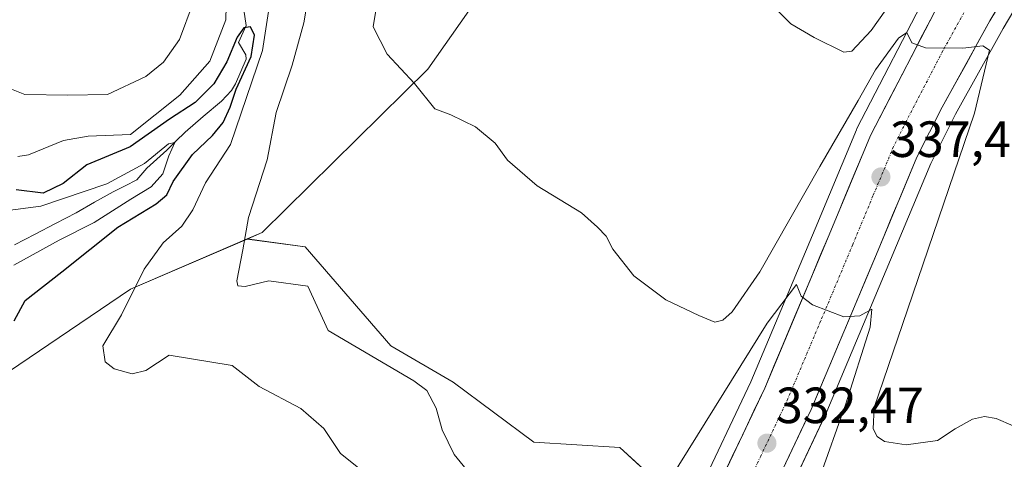
# Model space of a CAD drawing. Units: metres. Extents: x 587489 to 590965, y 4687339 to 4689698.
# Drawn here: x 589043 to 589237, y 4687950 to 4688036 of the extents above; entities that cross this region are included whole.
import ezdxf
from ezdxf.enums import TextEntityAlignment as Align

# ---------------------------------------------------------------- set-up
doc = ezdxf.new("R2010")
doc.units = ezdxf.units.M
doc.header["$MEASUREMENT"] = 0
doc.linetypes.add('TRAZO_Y_PUNTO', pattern=[1, 0.5, -0.25, 0, -0.25])
for name, color, linetype, lineweight in [('Arbolado forestal CxS', 92, 'Continuous', 0), ('Carretera de calzada única', 19, 'Continuous', 13), ('Carretera de calzada única Cxs', 19, 'Continuous', 13), ('Carretera de calzada única eje', 19, 'TRAZO_Y_PUNTO', 0), ('Carátula', 7, 'Continuous', 5), ('Corriente natural lineal', 142, 'Continuous', 13), ('Cultivos leñosos CxS', 92, 'Continuous', 0), ('Curva de nivel maestra', 36, 'Continuous', 30), ('Curva de nivel normal', 36, 'Continuous', 0), ('Matorral CxS', 135, 'Continuous', 0), ('Núcleo urbano CxS', 19, 'Continuous', 0), ('Punto de cota en terreno', 7, 'Continuous', 0), ('Rótulo de punto de cota en terreno', 19, 'Continuous', 0)]:
    doc.layers.add(name, color=color, linetype=linetype, lineweight=lineweight)
doc.styles.add('Arial', font='txt', dxfattribs={"height": 0.2})

# ---------------------------------------------------------------- blocks, each defined once
blk = doc.blocks.new('*U157')
at = {"layer": 'Arbolado forestal CxS', "color": 92, "linetype": 'Continuous', "lineweight": 0}
blk.add_polyline3d([(589021.0971, 4687953.5339, 321.0876), (589065.1815, 4687983.2993, 330.909), (589088.1623, 4687993.1663, 335.6325), (589099.5295, 4687991.6279, 336.462), (589116.4411, 4687972.1441, 335.4075), (589128.7411, 4687964.9659, 336.6012), (589144.6277, 4687953.1731, 336.3625), (589161.5397, 4687952.1479, 338.1337), (589175.1915, 4687939.6269, 330.5509), (589168.8415, 4687927.0705, 329.3125), (589158.3389, 4687908.3108, 327.3922), (589148.1753, 4687892.1027, 325.7322), (589138.1365, 4687877.6285, 324.1414), (589117.4387, 4687851.9479, 321.2), (589108.3409, 4687841.6905, 320.0164), (589097.4487, 4687830.2531, 318.5569), (589080.0693, 4687814.0357, 316.3015), (589064.6125, 4687801.0195, 314.5561)], dxfattribs=at)
blk = doc.blocks.new('*U158')
at = {"layer": 'Cultivos leñosos CxS', "color": 92, "linetype": 'Continuous', "lineweight": 0}
blk.add_polyline3d([(589222.6467, 4688042.6507, 340.8835), (589208.2567, 4688014.8907, 338.0143), (589208.1519, 4688014.6663, 337.9968), (589200.0131, 4687995.1793, 335.9611), (589187.3507, 4687965.0449, 333.1686), (589176.7559, 4687942.7203, 330.9122), (589175.1915, 4687939.6269, 330.5509), (589175.1915, 4687939.6269, 330.5509), (589161.5397, 4687952.1479, 338.1337), (589144.6277, 4687953.1731, 336.3625), (589128.7411, 4687964.9659, 336.6012), (589116.4411, 4687972.1441, 335.4075), (589099.5295, 4687991.6279, 336.462), (589088.1623, 4687993.1663, 335.6325), (589091.0817, 4687994.4193, 336.1629), (589123.7017, 4688026.5807, 340.3277), (589131.8129, 4688038.1135, 341.4903)], dxfattribs=at)
blk.add_polyline3d([(589205.6131, 4687920.8709, 339.2116), (589199.9751, 4687925.9979, 338.4704), (589188.0501, 4687929.0911, 332.8328), (589191.2675, 4687935.7881, 333.5467), (589201.9509, 4687958.3251, 335.7602), (589202.0053, 4687958.4467, 335.7692), (589214.8769, 4687989.0407, 337.9514), (589222.7975, 4688008.0161, 338.9855), (589227.6819, 4688017.7159, 340.0005), (589237.0625, 4688034.5871, 343.275), (589241.2893, 4688041.7301, 344.3079), (589245.3481, 4688047.7889, 345.0522), (589249.5473, 4688053.8289, 344.8371), (589255.3843, 4688062.0989, 344.0626), (589258.3171, 4688065.3243, 344.7353), (589261.3689, 4688059.5567, 346.9992), (589257.7809, 4688045.8233, 346.0222), (589256.7555, 4688028.9035, 345.9231), (589255.7299, 4687987.8851, 342.8414), (589249.5797, 4687965.3253, 341.1923), (589237.7923, 4687938.6637, 339.665), (589233.1791, 4687923.7937, 338.6924), (589205.6131, 4687920.8709, 339.2116)], close=True, dxfattribs=at)
blk = doc.blocks.new('*U160')
at = {"layer": 'Matorral CxS', "color": 135, "linetype": 'Continuous', "lineweight": 0}
blk.add_polyline3d([(589131.8129, 4688038.1135, 341.4903), (589123.7017, 4688026.5807, 340.3277), (589091.0817, 4687994.4193, 336.1629), (589088.1623, 4687993.1663, 335.6325), (589065.1815, 4687983.2993, 330.909), (589021.0971, 4687953.5339, 321.0876)], dxfattribs=at)
blk = doc.blocks.new('5PATER')
at = {"layer": 'Carátula', "linetype": 'Continuous', "lineweight": 5}
h = blk.add_hatch(color=250, dxfattribs=at)
edge = h.paths.add_edge_path()
edge.add_ellipse((0, 0.01), major_axis=(-1.33, -1.34), ratio=0.999422, start_angle=0, end_angle=360)
blk = doc.blocks.new('*U229')
at = {"layer": 'Carretera de calzada única Cxs', "color": 19, "linetype": 'Continuous', "lineweight": 13}
for points in [[(589236.61, 4688039.71, 340.82), (589234.46, 4688036.08, 340.44), (589232.1, 4688031.84, 340.03), (589229.75, 4688027.6, 339.54), (589227.39, 4688023.36, 339.19), (589225.03, 4688019.12, 338.74), (589223.38, 4688015.84, 338.38), (589221.72, 4688012.55, 338.13), (589220.07, 4688009.27, 337.77), (589218.48, 4688005.46, 337.36), (589216.89, 4688001.64, 337.14), (589215.29, 4687997.83, 336.76), (589213.7, 4687994.01, 336.31), (589212.11, 4687990.2, 336.08), (589210.27, 4687985.83, 335.68), (589208.43, 4687981.46, 335.22), (589206.59, 4687977.09, 334.88), (589204.76, 4687972.72, 334.42), (589202.92, 4687968.35, 333.99), (589201.08, 4687963.98, 333.75), (589199.24, 4687959.61, 333.22), (589197.1, 4687955.1, 332.9), (589194.97, 4687950.6, 332.42), (589192.83, 4687946.09, 332.09)], [(589181.58, 4687945.88, 331.42), (589183.71, 4687950.37, 331.81), (589185.83, 4687954.85, 332.32), (589187.96, 4687959.34, 332.71), (589190.09, 4687963.82, 333.11), (589191.9, 4687968.13, 333.53), (589193.72, 4687972.45, 333.86), (589195.53, 4687976.76, 334.58), (589197.34, 4687981.08, 334.81), (589199.15, 4687985.39, 335.2), (589200.97, 4687989.71, 335.75), (589202.78, 4687994.02, 336.03), (589204.41, 4687997.92, 336.39), (589206.04, 4688001.82, 337.06), (589207.66, 4688005.71, 337.24), (589209.29, 4688009.61, 337.6), (589210.92, 4688013.51, 338.13), (589212.98, 4688017.48, 338.35), (589215.03, 4688021.44, 338.93), (589217.09, 4688025.41, 339.22), (589219.14, 4688029.37, 339.59), (589221.2, 4688033.34, 340.18), (589223.25, 4688037.3, 340.49)]]:
    blk.add_polyline3d(points, dxfattribs=at)

msp = doc.modelspace()

# ---------------------------------------------------------------- linework, layer by layer
at = {"layer": 'Arbolado forestal CxS', "color": 92, "linetype": 'Continuous', "lineweight": 0}
for points in [[(589088.16, 4687993.17, 335.63), (589065.18, 4687983.3, 330.91), (589021.1, 4687953.53, 321.09), (588993.12, 4687935.18, 315.26), (588991.49, 4687934.11, 314.82), (588976.53, 4687926, 312.59)], [(589088.16, 4687993.17, 335.63), (589099.53, 4687991.63, 336.46), (589116.44, 4687972.14, 335.41), (589128.74, 4687964.97, 336.6), (589144.63, 4687953.17, 336.36), (589161.54, 4687952.15, 338.13), (589175.19, 4687939.63, 330.55)]]:
    msp.add_polyline3d(points, dxfattribs=at)
at = {"layer": 'Carretera de calzada única', "color": 19, "linetype": 'Continuous', "lineweight": 13}
for points in [[(589095.55, 4687824.38), (589099.56, 4687828.12), (589110.55, 4687839.66), (589119.73, 4687850.01), (589140.54, 4687875.83), (589150.68, 4687890.45), (589160.92, 4687906.78), (589171.49, 4687925.66), (589179.45, 4687941.4), (589190.09, 4687963.82), (589202.78, 4687994.02), (589210.92, 4688013.51), (589225.31, 4688041.27), (589233.41, 4688055.05), (589241.99, 4688067.62), (589250.69, 4688077.65), (589256.97, 4688084.41), (589265.31, 4688092.39), (589277.54, 4688101.77), (589285.67, 4688107.15), (589298.85, 4688114.44), (589307.88, 4688118.73), (589317.43, 4688122.56), (589338.11, 4688128.07)], [(589238.75, 4688043.33), (589234.46, 4688036.08), (589225.03, 4688019.12), (589220.07, 4688009.27), (589212.11, 4687990.2), (589199.24, 4687959.61), (589188.56, 4687937.08), (589181.32, 4687922.01), (589174.29, 4687908.65), (589170.06, 4687901.49), (589159.35, 4687884.8), (589148.29, 4687868.28), (589138.93, 4687855.54), (589138.29, 4687854.79)]]:
    msp.add_lwpolyline(points, dxfattribs=at)
at = {"layer": 'Carretera de calzada única eje', "color": 19, "linetype": 'TRAZO_Y_PUNTO', "lineweight": 0}
msp.add_lwpolyline([(589229.88, 4688038.67), (589225.17, 4688030.19), (589217.97, 4688016.32), (589215.49, 4688011.39), (589211.42, 4688001.64), (589207.45, 4687992.11), (589201.1, 4687977.01), (589194.66, 4687961.71), (589189.32, 4687950.45), (589184, 4687939.24), (589180.38, 4687931.71), (589176.4, 4687923.83), (589172.89, 4687917.15), (589167.6, 4687907.71), (589165.49, 4687904.14), (589160.13, 4687895.79), (589155.01, 4687887.62), (589149.95, 4687880.32), (589144.41, 4687872.05), (589139.73, 4687865.68), (589131.91, 4687855.97)], dxfattribs=at)
at = {"layer": 'Corriente natural lineal', "color": 142, "linetype": 'Continuous', "lineweight": 13}
msp.add_polyline3d([(589087.47, 4688038.29, 327.59), (589087.91, 4688035.22, 325.32), (589086.41, 4688031.83, 322.43), (589087.9, 4688029.4, 324.18), (589087.95, 4688028.57, 324.29), (589086.88, 4688026.14, 323.99), (589085.81, 4688023.71, 324.58), (589085.07, 4688022.38, 325.44), (589083.07, 4688020.33, 324.53), (589079.49, 4688017.25, 322.77), (589075.9, 4688014.17, 321.86), (589074.11, 4688012.42, 321.49), (589072.31, 4688010.66, 319.96), (589070.34, 4688008.9, 318.74), (589068.36, 4688007.14, 319.94), (589066.4, 4688004.8, 318.6), (589064.08, 4688003.62, 318.3), (589061.75, 4688002.44, 318.89), (589058.09, 4688000.39, 318.18), (589054.43, 4687998.33, 316.31), (589050.39, 4687996.24, 317.81), (589046.35, 4687994.15, 316.42), (589042.31, 4687992.05, 316.42)], dxfattribs=at)
at = {"layer": 'Cultivos leñosos CxS', "color": 92, "linetype": 'Continuous', "lineweight": 0}
for points in [[(589304.1, 4688120.26, 350.95), (589308.52, 4688124.67, 351.63), (589322.36, 4688147.75, 353.38), (589335.17, 4688159.03, 354.33), (589334.14, 4688162.1, 353.97), (589329.01, 4688162.89, 353.43), (589327.48, 4688163.13, 353.32), (589301.86, 4688150.82, 351.99), (589291.09, 4688141.08, 351.26), (589288.02, 4688126.21, 350.35), (589279.82, 4688115.44, 349.61), (589264.37, 4688103.28, 348.58), (589240.95, 4688096.63, 347.85), (589215.7, 4688084.89, 346.82), (589184.64, 4688079.42, 345.7), (589163.2, 4688067.72, 344.39), (589136, 4688058.49, 342.24), (589131.81, 4688038.11, 341.49), (589123.7, 4688026.58, 340.33), (589091.08, 4687994.42, 336.16), (589088.16, 4687993.17, 335.63)], [(589258.32, 4688065.32, 344.74), (589255.38, 4688062.1, 344.06), (589249.55, 4688053.83, 344.84), (589245.35, 4688047.79, 345.05), (589241.29, 4688041.73, 344.31), (589237.06, 4688034.59, 343.28), (589227.68, 4688017.72, 340), (589222.8, 4688008.02, 338.99), (589214.88, 4687989.04, 337.95), (589202.01, 4687958.45, 335.77), (589201.95, 4687958.33, 335.76), (589191.27, 4687935.79, 333.55), (589188.05, 4687929.09, 332.83)], [(589222.65, 4688042.65, 340.88), (589208.26, 4688014.89, 338.01), (589208.15, 4688014.67, 338), (589200.01, 4687995.18, 335.96), (589187.35, 4687965.04, 333.17), (589176.76, 4687942.72, 330.91), (589175.19, 4687939.63, 330.55)], [(589088.16, 4687993.17, 335.63), (589099.53, 4687991.63, 336.46), (589116.44, 4687972.14, 335.41), (589128.74, 4687964.97, 336.6), (589144.63, 4687953.17, 336.36), (589161.54, 4687952.15, 338.13), (589175.19, 4687939.63, 330.55)]]:
    msp.add_polyline3d(points, dxfattribs=at)
at = {"layer": 'Curva de nivel maestra', "color": 36, "linetype": 'Continuous', "lineweight": 30}
msp.add_polyline3d([(589042.24, 4687977.05, 325), (589044.4, 4687981.08, 325), (589051.64, 4687986.71, 325), (589062.64, 4687995.5, 325), (589070.24, 4688000.1, 325), (589072.31, 4688001.88, 325), (589073.53, 4688004.51, 325), (589077.37, 4688009.82, 325), (589081.31, 4688013.53, 325), (589083.39, 4688016.08, 325), (589084.76, 4688019.13, 325), (589085.98, 4688022.66, 325), (589088.94, 4688029.07, 325), (589089.58, 4688033.32, 325), (589088.8, 4688034.93, 325), (589087.48, 4688034.74, 325), (589086.14, 4688032.93, 325), (589084.13, 4688028.07, 325), (589081.56, 4688023.74, 325), (589077.86, 4688020.04, 325), (589072.84, 4688016.73, 325), (589065.08, 4688011.28, 325), (589056.52, 4688007.74, 325), (589051.92, 4688004.12, 325), (589047.95, 4688002.19, 325), (589042.64, 4688002.86, 325)], dxfattribs=at)
at = {"layer": 'Curva de nivel normal', "color": 36, "linetype": 'Continuous', "lineweight": 0}
for points in [[(589192.38, 4688038.39, 345), (589195.23, 4688035.5, 345), (589199.81, 4688032.85, 345), (589205.7, 4688029.94, 345), (589207.28, 4688030.16, 345), (589211.08, 4688034.22, 345), (589221.81, 4688049.4, 345)], [(589132.74, 4687946.09, 335), (589128.89, 4687950.75, 335), (589126.57, 4687955.62, 335), (589125.38, 4687959.88, 335), (589123.56, 4687963.36, 335), (589120.97, 4687965.27, 335), (589104.06, 4687975.13, 335), (589100.08, 4687983.87, 335), (589092.41, 4687984.92, 335), (589087.74, 4687983.79, 335), (589086.3, 4687983.96, 335), (589086.13, 4687984.95, 335), (589087.28, 4687991.06, 335), (589088.39, 4687997.41, 335), (589092.1, 4688008.74, 335), (589093.88, 4688018.06, 335), (589097.01, 4688027.36, 335), (589099.28, 4688035.73, 335), (589100.56, 4688043.06, 335)], [(589042.93, 4688009.4, 330), (589045.06, 4688009.72, 330), (589051.95, 4688012.58, 330), (589056.84, 4688013.44, 330), (589065.17, 4688013.74, 330), (589074.87, 4688021.49, 330), (589080.78, 4688028.16, 330), (589083.93, 4688036.3, 330), (589084.07, 4688041.83, 330)], [(589092.89, 4688041.46, 330), (589091.16, 4688030.25, 330), (589084.88, 4688011.74, 330), (589079.91, 4688004.2, 330), (589077.4, 4687998.89, 330), (589075.26, 4687995.67, 330), (589071.56, 4687992.41, 330), (589067.84, 4687987.24, 330), (589063.38, 4687978.23, 330), (589059.69, 4687972.15, 330), (589060.17, 4687968.96, 330), (589061.94, 4687967.62, 330), (589065.48, 4687966.62, 330), (589068.18, 4687967.28, 330), (589072.74, 4687970.29, 330), (589085.15, 4687968.24, 330), (589090.53, 4687964.16, 330), (589098.68, 4687959.83, 330), (589103.22, 4687955.84, 330), (589106.5, 4687950.93, 330), (589114, 4687944.98, 330)], [(589114.2, 4688042.54, 340), (589112.94, 4688034.96, 340), (589115.73, 4688029.56, 340), (589121.07, 4688023.78, 340), (589125.13, 4688018.81, 340), (589128.29, 4688017.58, 340), (589133.12, 4688015.27, 340), (589136.96, 4688012.02, 340), (589139.45, 4688008.67, 340), (589145.25, 4688003.63, 340), (589154.02, 4687998.35, 340), (589157.16, 4687995.5, 340), (589158.83, 4687993.7, 340), (589160.2, 4687991.16, 340), (589164.32, 4687985.95, 340), (589170.62, 4687981.21, 340), (589177.14, 4687978.1, 340), (589180.29, 4687976.81, 340), (589181.85, 4687977.2, 340), (589183.71, 4687978.8, 340), (589189.12, 4687986.68, 340), (589200.94, 4688007.42, 340), (589208.5, 4688020.43, 340), (589211.91, 4688026.45, 340), (589216.45, 4688032.68, 340), (589218.09, 4688033.82, 340), (589219.06, 4688031.76, 340), (589221.79, 4688030.81, 340), (589229.1, 4688030.73, 340), (589233.04, 4688031.16, 340), (589234.39, 4688030.36, 340), (589231.43, 4688017.96, 340), (589217.26, 4687976.34, 340), (589211.65, 4687960.03, 340), (589211.45, 4687955.8, 340), (589212.22, 4687954.3, 340), (589213.7, 4687953.32, 340), (589217.94, 4687952.64, 340), (589224.12, 4687953.51, 340), (589227.62, 4687955.79, 340), (589231.05, 4687957.7, 340), (589233.38, 4687958.25, 340), (589235.71, 4687957.86, 340), (589239.06, 4687956.38, 340)], [(589077.53, 4688039.68, 335), (589074.8, 4688032.45, 335), (589071.65, 4688027.96, 335), (589068.18, 4688025.18, 335), (589060.62, 4688021.63, 335), (589052.81, 4688021.49, 335), (589044.31, 4688021.63, 335), (589040.72, 4688023.04, 335)], [(589042.17, 4687988.03, 320), (589051.12, 4687992.97, 320), (589058.02, 4687996.41, 320), (589065.2, 4688001, 320), (589069.24, 4688003.46, 320), (589071.49, 4688006, 320), (589072.72, 4688009.56, 320), (589073.86, 4688012.17, 320), (589072.65, 4688011.89, 320), (589067.92, 4688008.03, 320), (589060.49, 4688004.06, 320), (589047.47, 4687999.6, 320), (589037.42, 4687998.32, 320)], [(589197.23, 4687935.76, 335), (589206.05, 4687960.75, 335), (589210.89, 4687975.81, 335), (589211.2, 4687979.33, 335), (589208.8, 4687978.05, 335), (589205.69, 4687977.86, 335), (589199.51, 4687980.21, 335), (589197.25, 4687981.94, 335), (589196.37, 4687984.22, 335), (589190.57, 4687976.6, 335), (589169.85, 4687943.26, 335)]]:
    msp.add_polyline3d(points, dxfattribs=at)
at = {"layer": 'Matorral CxS', "color": 135, "linetype": 'Continuous', "lineweight": 0}
for points in [[(589304.1, 4688120.26, 350.95), (589308.52, 4688124.67, 351.63), (589322.36, 4688147.75, 353.38), (589335.17, 4688159.03, 354.33), (589334.14, 4688162.1, 353.97), (589329.01, 4688162.89, 353.43), (589327.48, 4688163.13, 353.32), (589301.86, 4688150.82, 351.99), (589291.09, 4688141.08, 351.26), (589288.02, 4688126.21, 350.35), (589279.82, 4688115.44, 349.61), (589264.37, 4688103.28, 348.58), (589240.95, 4688096.63, 347.85), (589215.7, 4688084.89, 346.82), (589184.64, 4688079.42, 345.7), (589163.2, 4688067.72, 344.39), (589136, 4688058.49, 342.24), (589131.81, 4688038.11, 341.49), (589123.7, 4688026.58, 340.33), (589091.08, 4687994.42, 336.16), (589088.16, 4687993.17, 335.63)], [(589088.16, 4687993.17, 335.63), (589065.18, 4687983.3, 330.91), (589021.1, 4687953.53, 321.09), (588993.12, 4687935.18, 315.26), (588991.49, 4687934.11, 314.82), (588976.53, 4687926, 312.59)]]:
    msp.add_polyline3d(points, dxfattribs=at)
at = {"layer": 'Núcleo urbano CxS', "color": 19, "linetype": 'Continuous', "lineweight": 0}
for points in [[(589258.32, 4688065.32, 344.74), (589255.38, 4688062.1, 344.06), (589249.55, 4688053.83, 344.84), (589245.35, 4688047.79, 345.05), (589241.29, 4688041.73, 344.31), (589237.06, 4688034.59, 343.28), (589227.68, 4688017.72, 340), (589222.8, 4688008.02, 338.99), (589214.88, 4687989.04, 337.95), (589202.01, 4687958.45, 335.77), (589201.95, 4687958.33, 335.76), (589191.27, 4687935.79, 333.55), (589188.05, 4687929.09, 332.83)], [(589041.09, 4687783.77, 311.89), (589052.12, 4687791.65, 313.22), (589064.61, 4687801.02, 314.56), (589080.07, 4687814.04, 316.3), (589097.45, 4687830.25, 318.56), (589108.34, 4687841.69, 320.02), (589117.44, 4687851.95, 321.2), (589138.14, 4687877.63, 324.14), (589148.18, 4687892.1, 325.73), (589158.34, 4687908.31, 327.39), (589168.84, 4687927.07, 329.31), (589175.19, 4687939.63, 330.55), (589176.76, 4687942.72, 330.91), (589187.35, 4687965.04, 333.17), (589200.01, 4687995.18, 335.96), (589208.15, 4688014.67, 338), (589208.26, 4688014.89, 338.01), (589222.65, 4688042.65, 340.88)], [(589222.65, 4688042.65, 340.88), (589208.26, 4688014.89, 338.01), (589208.15, 4688014.67, 338), (589200.01, 4687995.18, 335.96), (589187.35, 4687965.04, 333.17), (589176.76, 4687942.72, 330.91), (589175.19, 4687939.63, 330.55)], [(589241.29, 4688041.73, 344.31), (589237.06, 4688034.59, 343.28), (589227.68, 4688017.72, 340), (589222.8, 4688008.02, 338.99), (589214.88, 4687989.04, 337.95), (589202.01, 4687958.45, 335.77), (589201.95, 4687958.33, 335.76), (589191.27, 4687935.79, 333.55)]]:
    msp.add_polyline3d(points, dxfattribs=at)

# ---------------------------------------------------------------- block references
at = {"layer": 'Arbolado forestal CxS', "color": 92, "linetype": 'Continuous', "lineweight": 0}
msp.add_blockref('*U157', (0, 0), dxfattribs=at)
at = {"layer": 'Carretera de calzada única Cxs', "color": 19, "linetype": 'Continuous', "lineweight": 13}
msp.add_blockref('*U229', (0, 0), dxfattribs=at)
at = {"layer": 'Cultivos leñosos CxS', "color": 92, "linetype": 'Continuous', "lineweight": 0}
msp.add_blockref('*U158', (0, 0), dxfattribs=at)
at = {"layer": 'Matorral CxS', "color": 135, "linetype": 'Continuous', "lineweight": 0}
msp.add_blockref('*U160', (0, 0), dxfattribs=at)
at = {"layer": 'Punto de cota en terreno', "linetype": 'Continuous', "lineweight": 0}
for p in [(589212.99, 4688005.37, 337.47), (589190.53, 4687952.98, 332.47)]:
    msp.add_blockref('5PATER', p, dxfattribs=at)

# ---------------------------------------------------------------- texts
at = {"layer": 'Rótulo de punto de cota en terreno', "color": 19, "linetype": 'Continuous', "lineweight": 0, "style": 'Arial'}
for s, p in [('337,47', (589214.75, 4688007.13)), ('332,47', (589192.29, 4687954.74))]:
    msp.add_text(s, height=7, dxfattribs=at).set_placement(p, align=Align.BOTTOM_LEFT)

doc.saveas('drawing.dxf')
